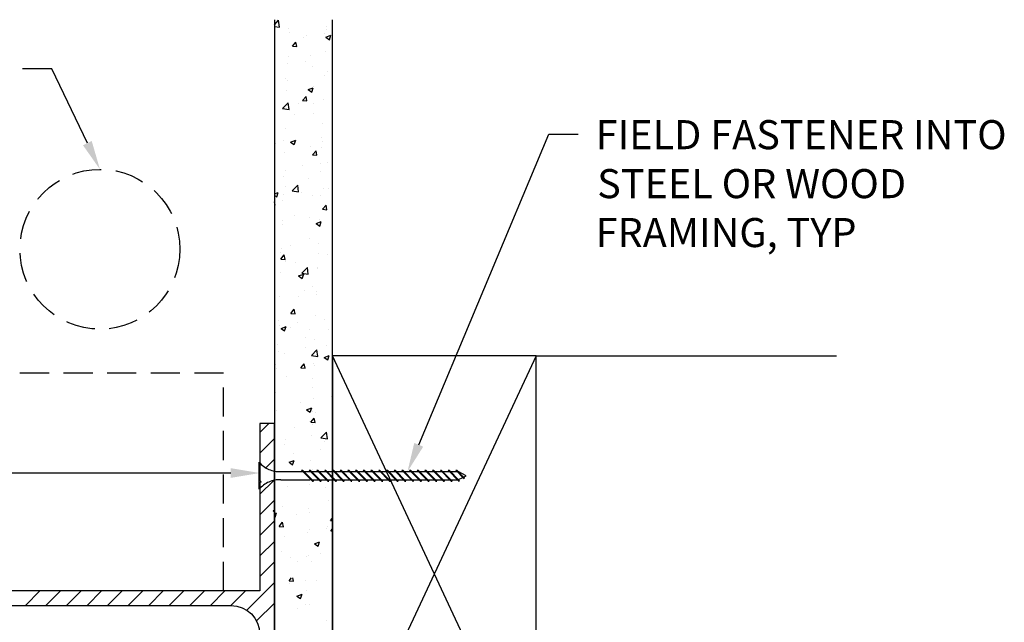
# Model space of a CAD drawing. Extents: x 459.2 to 476.4, y 291.1 to 301.3.
# Drawn here: x 468 to 476.4, y 295.2 to 300.3 of the extents above; entities that cross this region are included whole.
import ezdxf

# ---------------------------------------------------------------- set-up
doc = ezdxf.new("R2010")
doc.units = 0
doc.header["$PDMODE"] = 3
doc.linetypes.add('HIDDEN', pattern=[0.375, 0.25, -0.125])
doc.layers.get('0').update_dxf_attribs({"linetype": 'CONTINUOUS'})
doc.layers.get('DEFPOINTS').update_dxf_attribs({"color": 252, "linetype": 'CONTINUOUS'})
for name, color, linetype in [('DETAIL', 1, 'CONTINUOUS'), ('DIM', 1, 'CONTINUOUS'), ('HATCH', 2, 'CONTINUOUS'), ('TEXT', 3, 'CONTINUOUS'), ('WALL', 6, 'CONTINUOUS')]:
    doc.layers.add(name, color=color, linetype=linetype)
doc.styles.add('STD', font='txt')
doc.dimstyles.get("Standard").update_dxf_attribs({"dimtxt": 0.18, "dimasz": 0.18, "dimexe": 0.18, "dimexo": 0.0625, "dimgap": 0.09, "dimtad": 0, "dimtih": 1, "dimtoh": 1, "dimzin": 0, "dimcen": 0.09, "dimazin": 3, "dimtfac": 1, "dimtofl": 0, "dimtmove": 0, "dimatfit": 3})

# ---------------------------------------------------------------- blocks, each defined once
blk = doc.blocks.new('*U11')
at = {"layer": 'DIM', "style": 'STD'}
blk.add_text('5"', height=0.25, dxfattribs=at).set_placement((467.3608, 296.3205))
blk = doc.blocks.new('*D10')
at = {"layer": 'DEFPOINTS', "color": 0}
for p in [(470.0193, 296.4434), (465.0188, 295.4298), (470.0193, 295.4298)]:
    blk.add_point(p, dxfattribs=at)
at = {"layer": 'DIM', "color": 2}
for p, q in [((465.2688, 296.4434), (467.1953, 296.4434)), ((469.7693, 296.4434), (467.8427, 296.4434))]:
    blk.add_line(p, q, dxfattribs=at)
for points in [[(465.2688, 296.4851), (465.2688, 296.4017), (465.0188, 296.4434)], [(469.7693, 296.4851), (469.7693, 296.4017), (470.0193, 296.4434)]]:
    blk.add_solid(points, dxfattribs=at)
blk.add_blockref('*U11', (0, 0))
blk = doc.blocks.new('*U190')
at = {"layer": 'DIM'}
blk.add_lwpolyline([(471.3852, 296.686), (472.5051, 299.3576), (472.7551, 299.3576)], dxfattribs=at)
blk.add_solid([(471.4236, 296.6699), (471.2885, 296.4555), (471.3467, 296.7021)], dxfattribs=at)
blk = doc.blocks.new('*U191')
at = {"layer": 'DIM', "style": 'STD'}
for s, p in [('FIELD FASTENER INTO', (472.9064, 299.2281)), ('STEEL OR WOOD', (472.9194, 298.807)), ('FRAMING, TYP', (472.9064, 298.3861))]:
    blk.add_text(s, height=0.25, dxfattribs=at).set_placement(p)
blk = doc.blocks.new('*U196')
at = {"layer": 'DIM'}
blk.add_lwpolyline([(468.5358, 299.2802), (468.2292, 299.9186), (467.9792, 299.9186)], dxfattribs=at)
blk.add_solid([(468.5734, 299.2982), (468.644, 299.0548), (468.4982, 299.2621)], dxfattribs=at)

msp = doc.modelspace()

# ---------------------------------------------------------------- linework, layer by layer
msp.add_lwpolyline([(464.893763, 295.304792), (469.769263, 295.304792, -0.41421356), (470.019263, 295.054792), (470.019263, 294.626792), (470.029263, 294.616792), (470.019263, 294.606792), (470.019263, 293.866792), (470.144263, 293.866792), (470.144263, 296.107792), (470.134263, 296.117792), (470.144263, 296.127792), (470.144263, 296.867792), (470.019263, 296.867792), (470.019263, 296.377792), (470.029263, 296.367792), (470.019263, 296.357792), (470.019263, 295.429792), (465.018763, 295.429792)], format="xyb")
at = {"layer": 'DETAIL', "linetype": 'HIDDEN'}
for p, q in [((470.012724, 296.303126), (470.012724, 296.537501)), ((470.200224, 296.45547), (470.389439, 296.45547)), ((470.471451, 296.373458), (470.377739, 296.46717)), ((470.377739, 296.46717), (470.386012, 296.46717)), ((470.479724, 296.373458), (470.386012, 296.46717)), ((470.397712, 296.45547), (470.45573, 296.45547)), ((470.44403, 296.46717), (470.452303, 296.46717)), ((470.537743, 296.373458), (470.44403, 296.46717)), ((470.546016, 296.373458), (470.452303, 296.46717)), ((470.464003, 296.45547), (470.522021, 296.45547)), ((470.510321, 296.46717), (470.518594, 296.46717)), ((470.604034, 296.373458), (470.510321, 296.46717)), ((470.612307, 296.373458), (470.518594, 296.46717)), ((470.530294, 296.45547), (470.588313, 296.45547)), ((470.670325, 296.373458), (470.576613, 296.46717)), ((470.576613, 296.46717), (470.584886, 296.46717)), ((470.678598, 296.373458), (470.584886, 296.46717)), ((470.596586, 296.45547), (470.654604, 296.45547)), ((470.642904, 296.46717), (470.651177, 296.46717)), ((470.736616, 296.373458), (470.642904, 296.46717)), ((470.744889, 296.373458), (470.651177, 296.46717)), ((470.662877, 296.45547), (470.720895, 296.45547)), ((470.709195, 296.46717), (470.717468, 296.46717)), ((470.802908, 296.373458), (470.709195, 296.46717)), ((470.811181, 296.373458), (470.717468, 296.46717)), ((470.729168, 296.45547), (470.787186, 296.45547)), ((470.775486, 296.46717), (470.783759, 296.46717)), ((470.869199, 296.373458), (470.775486, 296.46717)), ((470.877472, 296.373458), (470.783759, 296.46717)), ((470.795459, 296.45547), (470.853478, 296.45547)), ((470.93549, 296.373458), (470.841778, 296.46717)), ((470.841778, 296.46717), (470.850051, 296.46717)), ((470.943763, 296.373458), (470.850051, 296.46717)), ((470.861751, 296.45547), (470.919769, 296.45547)), ((470.908069, 296.46717), (470.916342, 296.46717)), ((471.001781, 296.373458), (470.908069, 296.46717)), ((471.010055, 296.373458), (470.916342, 296.46717)), ((470.928042, 296.45547), (470.98606, 296.45547)), ((470.97436, 296.46717), (470.982633, 296.46717)), ((471.068073, 296.373458), (470.97436, 296.46717)), ((471.076346, 296.373458), (470.982633, 296.46717)), ((470.994333, 296.45547), (471.052351, 296.45547)), ((471.134364, 296.373458), (471.040651, 296.46717)), ((471.040651, 296.46717), (471.048925, 296.46717)), ((471.142637, 296.373458), (471.048925, 296.46717)), ((471.060625, 296.45547), (471.118643, 296.45547)), ((471.200655, 296.373458), (471.106943, 296.46717)), ((471.106943, 296.46717), (471.115216, 296.46717)), ((471.208928, 296.373458), (471.115216, 296.46717)), ((471.126916, 296.45547), (471.184934, 296.45547)), ((471.173234, 296.46717), (471.181507, 296.46717)), ((471.266946, 296.373458), (471.173234, 296.46717)), ((471.27522, 296.373458), (471.181507, 296.46717)), ((471.193207, 296.45547), (471.251225, 296.45547)), ((471.239525, 296.46717), (471.247798, 296.46717)), ((471.333238, 296.373458), (471.239525, 296.46717)), ((471.341511, 296.373458), (471.247798, 296.46717)), ((471.259498, 296.45547), (471.317516, 296.45547)), ((471.399529, 296.373458), (471.305816, 296.46717)), ((471.305816, 296.46717), (471.31409, 296.46717)), ((471.407802, 296.373458), (471.31409, 296.46717)), ((471.32579, 296.45547), (471.383808, 296.45547)), ((471.372108, 296.46717), (471.380381, 296.46717)), ((471.46582, 296.373458), (471.372108, 296.46717)), ((471.474093, 296.373458), (471.380381, 296.46717)), ((471.392081, 296.45547), (471.450099, 296.45547)), ((471.438399, 296.46717), (471.446672, 296.46717)), ((471.532111, 296.373458), (471.438399, 296.46717)), ((471.540385, 296.373458), (471.446672, 296.46717)), ((471.458372, 296.45547), (471.51639, 296.45547)), ((471.598403, 296.373458), (471.50469, 296.46717)), ((471.50469, 296.46717), (471.512963, 296.46717)), ((471.606676, 296.373458), (471.512963, 296.46717)), ((471.524663, 296.45547), (471.582681, 296.45547)), ((471.664694, 296.373458), (471.570981, 296.46717)), ((471.570981, 296.46717), (471.579255, 296.46717)), ((471.672967, 296.373458), (471.579255, 296.46717)), ((471.590955, 296.45547), (471.648973, 296.45547)), ((471.637273, 296.46717), (471.645546, 296.46717)), ((471.730874, 296.373569), (471.637273, 296.46717)), ((471.73639, 296.376326), (471.645546, 296.46717)), ((471.657246, 296.45547), (471.715264, 296.45547)), ((471.773579, 296.397155), (471.703564, 296.46717)), ((471.703564, 296.46717), (471.711837, 296.46717)), ((471.779094, 296.399913), (471.711837, 296.46717)), ((471.793734, 296.420314), (471.723422, 296.45547)), ((471.770374, 296.408634), (471.793734, 296.420314)), ((470.200224, 296.385158), (470.459751, 296.385158)), ((470.468024, 296.385158), (470.526043, 296.385158)), ((470.471451, 296.373458), (470.479724, 296.373458)), ((470.534316, 296.385158), (470.592334, 296.385158)), ((470.537743, 296.373458), (470.546016, 296.373458)), ((470.600607, 296.385158), (470.658625, 296.385158)), ((470.604034, 296.373458), (470.612307, 296.373458)), ((470.666898, 296.385158), (470.724916, 296.385158)), ((470.670325, 296.373458), (470.678598, 296.373458)), ((470.733189, 296.385158), (470.791208, 296.385158)), ((470.736616, 296.373458), (470.744889, 296.373458)), ((470.799481, 296.385158), (470.857499, 296.385158)), ((470.802908, 296.373458), (470.811181, 296.373458)), ((470.865772, 296.385158), (470.92379, 296.385158)), ((470.869199, 296.373458), (470.877472, 296.373458)), ((470.932063, 296.385158), (470.990081, 296.385158)), ((470.93549, 296.373458), (470.943763, 296.373458)), ((470.998355, 296.385158), (471.056373, 296.385158)), ((471.001781, 296.373458), (471.010055, 296.373458)), ((471.064646, 296.385158), (471.122664, 296.385158)), ((471.068073, 296.373458), (471.076346, 296.373458)), ((471.130937, 296.385158), (471.188955, 296.385158)), ((471.134364, 296.373458), (471.142637, 296.373458)), ((471.197228, 296.385158), (471.255246, 296.385158)), ((471.200655, 296.373458), (471.208928, 296.373458)), ((471.26352, 296.385158), (471.321538, 296.385158)), ((471.266946, 296.373458), (471.27522, 296.373458)), ((471.329811, 296.385158), (471.387829, 296.385158)), ((471.333238, 296.373458), (471.341511, 296.373458)), ((471.396102, 296.385158), (471.45412, 296.385158)), ((471.399529, 296.373458), (471.407802, 296.373458)), ((471.462393, 296.385158), (471.520411, 296.385158)), ((471.46582, 296.373458), (471.474093, 296.373458)), ((471.528685, 296.385158), (471.586703, 296.385158)), ((471.532111, 296.373458), (471.540385, 296.373458)), ((471.594976, 296.385158), (471.652994, 296.385158)), ((471.598403, 296.373458), (471.606676, 296.373458)), ((471.661267, 296.385158), (471.719285, 296.385158)), ((471.664694, 296.373458), (471.672967, 296.373458)), ((471.72618, 296.386537), (471.764858, 296.405876)), ((471.730874, 296.373569), (471.73639, 296.376326)), ((471.773579, 296.397155), (471.779094, 296.399913))]:
    msp.add_line(p, q, dxfattribs=at)
for centre, start, end in [((470.189504, 296.686269), 220.081944, 272.6593006), ((470.189504, 296.154359), 87.3406994, 139.918056)]:
    msp.add_arc(centre, 0.231048, start, end, dxfattribs=at)
at = {"layer": 'HATCH', "color": 1}
for p, q in [((470.144263, 300.298622), (470.180561, 300.336452)), ((470.187434, 300.277423), (470.180568, 300.336446)), ((470.144263, 300.284123), (470.187428, 300.277429)), ((470.26284, 300.269759), (470.26284, 300.269759)), ((470.27006, 300.23549), (470.27006, 300.23549)), ((470.572303, 300.226779), (470.572303, 300.226779)), ((470.589161, 300.27925), (470.589161, 300.27925)), ((470.59461, 300.255741), (470.59461, 300.255741)), ((470.299593, 300.113764), (470.329554, 300.149471)), ((470.336747, 300.110508), (470.329561, 300.149465)), ((470.393882, 300.186276), (470.393882, 300.186276)), ((470.416716, 300.206296), (470.416716, 300.206296)), ((470.586367, 300.190765), (470.629884, 300.207469)), ((470.586367, 300.190765), (470.617282, 300.169913)), ((470.617289, 300.169906), (470.62989, 300.207463)), ((470.299593, 300.113764), (470.336741, 300.110514)), ((470.581604, 300.072356), (470.581604, 300.072356)), ((470.262503, 300.028596), (470.262503, 300.028596)), ((470.408805, 299.981652), (470.408805, 299.981652)), ((470.452604, 300.034761), (470.452604, 300.034761)), ((470.644187, 300.012641), (470.644187, 300.012641)), ((470.253219, 299.961169), (470.253219, 299.961169)), ((470.470962, 299.939827), (470.470962, 299.939827)), ((470.601525, 299.8983), (470.601525, 299.8983)), ((470.239074, 299.836085), (470.239074, 299.836085)), ((470.254945, 299.821703), (470.254945, 299.821703)), ((470.574046, 299.865463), (470.574046, 299.865463)), ((470.245307, 299.736525), (470.245307, 299.736525)), ((470.435147, 299.740084), (470.478663, 299.756788)), ((470.435147, 299.740084), (470.466062, 299.719232)), ((470.466068, 299.719226), (470.47867, 299.756782)), ((470.480689, 299.767514), (470.480689, 299.767514)), ((470.385826, 299.646276), (470.415788, 299.681984)), ((470.385826, 299.646276), (470.422975, 299.643026)), ((470.422981, 299.64302), (470.415795, 299.681978)), ((470.566489, 299.658569), (470.566489, 299.658569)), ((470.149205, 299.552778), (470.149205, 299.552778)), ((470.214552, 299.577716), (470.262959, 299.628168)), ((470.214552, 299.577716), (470.269826, 299.569144)), ((470.247388, 299.614809), (470.247388, 299.614809)), ((470.269832, 299.569138), (470.262965, 299.628162)), ((470.349934, 299.622243), (470.349934, 299.622243)), ((470.476431, 299.618587), (470.476431, 299.618587)), ((470.317191, 299.522387), (470.317191, 299.522387)), ((470.480976, 299.53876), (470.480976, 299.53876)), ((470.239831, 299.407915), (470.239831, 299.407915)), ((470.558932, 299.451676), (470.558932, 299.451676)), ((470.226286, 299.306329), (470.226286, 299.306329)), ((470.283926, 299.289403), (470.327443, 299.306108)), ((470.314847, 299.268545), (470.327449, 299.306102)), ((470.546202, 299.328935), (470.546202, 299.328935)), ((470.558056, 299.292312), (470.558056, 299.292312)), ((470.153694, 299.27726), (470.153694, 299.27726)), ((470.283926, 299.289403), (470.314841, 299.268551)), ((470.450771, 299.247761), (470.450771, 299.247761)), ((470.47206, 299.178789), (470.502022, 299.214496)), ((470.509214, 299.175533), (470.502028, 299.21449)), ((470.551374, 299.244782), (470.551374, 299.244782)), ((470.232273, 299.201022), (470.232273, 299.201022)), ((470.47206, 299.178789), (470.509209, 299.175539)), ((470.237242, 299.049085), (470.237242, 299.049085)), ((470.382705, 299.083808), (470.382705, 299.083808)), ((470.538291, 299.104291), (470.538291, 299.104291)), ((470.543817, 299.037889), (470.543817, 299.037889)), ((470.599692, 299.1113), (470.599692, 299.1113)), ((470.224716, 298.994128), (470.224716, 298.994128)), ((470.437029, 298.974728), (470.437029, 298.974728)), ((470.2363, 298.905263), (470.2363, 298.905263)), ((470.296949, 298.869431), (470.345357, 298.919883)), ((470.296949, 298.869431), (470.352224, 298.860859)), ((470.352229, 298.860853), (470.345363, 298.919877)), ((470.568071, 298.891245), (470.568071, 298.891245)), ((470.610175, 298.890153), (470.610175, 298.890153)), ((470.144263, 298.843159), (470.176222, 298.855427)), ((470.144263, 298.830927), (470.163621, 298.81787)), ((470.163626, 298.817864), (470.176228, 298.855421)), ((470.217159, 298.787235), (470.217159, 298.787235)), ((470.219207, 298.838681), (470.219207, 298.838681)), ((470.374793, 298.859164), (470.374793, 298.859164)), ((470.474599, 298.831587), (470.474599, 298.831587)), ((470.536259, 298.830995), (470.536259, 298.830995)), ((470.149671, 298.747046), (470.144263, 298.776363)), ((470.144263, 298.747525), (470.149665, 298.747052)), ((470.558294, 298.711302), (470.588256, 298.747009)), ((470.558294, 298.711302), (470.595442, 298.708052)), ((470.595448, 298.708045), (470.588262, 298.747003)), ((470.31338, 298.658814), (470.31338, 298.658814)), ((470.446677, 298.645026), (470.446677, 298.645026)), ((470.528702, 298.624102), (470.528702, 298.624102)), ((470.209601, 298.580341), (470.209601, 298.580341)), ((470.211295, 298.614037), (470.211295, 298.614037)), ((470.503684, 298.588495), (470.5472, 298.605199)), ((470.503684, 298.588495), (470.534598, 298.567643)), ((470.534604, 298.567637), (470.547206, 298.605193)), ((470.448939, 298.460761), (470.448939, 298.460761)), ((470.202044, 298.373448), (470.202044, 298.373448)), ((470.28318, 298.399899), (470.28318, 298.399899)), ((470.521145, 298.417208), (470.521145, 298.417208)), ((470.192353, 298.34123), (470.192353, 298.34123)), ((470.198751, 298.282815), (470.228713, 298.318522)), ((470.198751, 298.282815), (470.235899, 298.279565)), ((470.235904, 298.279559), (470.228718, 298.318516)), ((470.524123, 298.327213), (470.524123, 298.327213)), ((470.597859, 298.3243), (470.597859, 298.3243)), ((470.235409, 298.262085), (470.235409, 298.262085)), ((470.323395, 298.257748), (470.323395, 298.257748)), ((470.379347, 298.161147), (470.427755, 298.211598)), ((470.434627, 298.152568), (470.42776, 298.211592)), ((470.51219, 298.206447), (470.51219, 298.206447)), ((470.513587, 298.210314), (470.513587, 298.210314)), ((470.194486, 298.166554), (470.194486, 298.166554)), ((470.352463, 298.137814), (470.39598, 298.154519)), ((470.352463, 298.137814), (470.383378, 298.116962)), ((470.379347, 298.161147), (470.434622, 298.152574)), ((470.383383, 298.116956), (470.395985, 298.154513)), ((470.472766, 298.044587), (470.472766, 298.044587)), ((470.186929, 297.959661), (470.186929, 297.959661)), ((470.348693, 297.96132), (470.348693, 297.96132)), ((470.400475, 298.011299), (470.400475, 298.011299)), ((470.504279, 297.981803), (470.504279, 297.981803)), ((470.50603, 298.003421), (470.50603, 298.003421)), ((470.284985, 297.815327), (470.314947, 297.851034)), ((470.284985, 297.815327), (470.322133, 297.812077)), ((470.322138, 297.812071), (470.314952, 297.851028)), ((470.498473, 297.796527), (470.498473, 297.796527)), ((470.576163, 297.767665), (470.576163, 297.767665)), ((470.179372, 297.752767), (470.179372, 297.752767)), ((470.185195, 297.716193), (470.185195, 297.716193)), ((470.201243, 297.687133), (470.244759, 297.703838)), ((470.201243, 297.687133), (470.232157, 297.666281)), ((470.232162, 297.666275), (470.244764, 297.703832)), ((470.279447, 297.693715), (470.279447, 297.693715)), ((470.340781, 297.736677), (470.340781, 297.736677)), ((470.410489, 297.610232), (470.410489, 297.610232)), ((470.447106, 297.673761), (470.447106, 297.673761)), ((470.611218, 297.679697), (470.611218, 297.679697)), ((470.171814, 297.545874), (470.171814, 297.545874)), ((470.412665, 297.522538), (470.412665, 297.522538)), ((470.490915, 297.589634), (470.490915, 297.589634)), ((470.596027, 297.5373), (470.596027, 297.5373)), ((470.177283, 297.49155), (470.177283, 297.49155)), ((470.233577, 297.475085), (470.233577, 297.475085)), ((470.461745, 297.452862), (470.510153, 297.503313)), ((470.461745, 297.452862), (470.517019, 297.444289)), ((470.517024, 297.444284), (470.510157, 297.503307)), ((470.57222, 297.436906), (470.615737, 297.45361)), ((470.57222, 297.436906), (470.603135, 297.416053)), ((470.60314, 297.416047), (470.615741, 297.453604)), ((470.155799, 297.377801), (470.155799, 297.377801)), ((470.371219, 297.34784), (470.401181, 297.383547)), ((470.371219, 297.34784), (470.408367, 297.34459)), ((470.408372, 297.344584), (470.401185, 297.383541)), ((470.483358, 297.38274), (470.483358, 297.38274)), ((470.487569, 297.363783), (470.487569, 297.363783)), ((470.164257, 297.33898), (470.164257, 297.33898)), ((470.249168, 297.277411), (470.249168, 297.277411)), ((470.641676, 297.329086), (470.641676, 297.329086)), ((470.470933, 297.257587), (470.470933, 297.257587)), ((470.475801, 297.175847), (470.475801, 297.175847)), ((470.1567, 297.132087), (470.1567, 297.132087)), ((470.633765, 297.104443), (470.633765, 297.104443)), ((470.366542, 297.0462), (470.366542, 297.0462)), ((470.478178, 297.083959), (470.478178, 297.083959)), ((470.149142, 296.925193), (470.149142, 296.925193)), ((470.165813, 296.976735), (470.165813, 296.976735)), ((470.421, 296.986225), (470.464516, 297.002929)), ((470.421, 296.986225), (470.451915, 296.965373)), ((470.451919, 296.965367), (470.464521, 297.002923)), ((470.468243, 296.968953), (470.468243, 296.968953)), ((470.497584, 296.962717), (470.497584, 296.962717)), ((470.314681, 296.838832), (470.314681, 296.838832)), ((470.445273, 296.886761), (470.445273, 296.886761)), ((470.457453, 296.880352), (470.487415, 296.91606)), ((470.457453, 296.880352), (470.494601, 296.877102)), ((470.470267, 296.859316), (470.470267, 296.859316)), ((470.494605, 296.877096), (470.487419, 296.916053)), ((470.460686, 296.76206), (470.460686, 296.76206)), ((470.544143, 296.744577), (470.592551, 296.795028)), ((470.599421, 296.735999), (470.592555, 296.795023)), ((470.231744, 296.688085), (470.231744, 296.688085)), ((470.242893, 296.730286), (470.242893, 296.730286)), ((470.544143, 296.744577), (470.599417, 296.736005)), ((470.574664, 296.716268), (470.574664, 296.716268)), ((470.594194, 296.7503), (470.594194, 296.7503)), ((470.151183, 296.593706), (470.151183, 296.593706)), ((470.306769, 296.614189), (470.306769, 296.614189)), ((470.542151, 296.645177), (470.542151, 296.645177)), ((470.269779, 296.535544), (470.313296, 296.552249)), ((470.269779, 296.535544), (470.300694, 296.514692)), ((470.300698, 296.514686), (470.3133, 296.552243)), ((470.453129, 296.555166), (470.453129, 296.555166)), ((470.469101, 296.470587), (470.469101, 296.470587)), ((470.252908, 296.329219), (470.252908, 296.329219)), ((470.445571, 296.348273), (470.445571, 296.348273)), ((470.453636, 296.398684), (470.453636, 296.398684)), ((470.584678, 296.315201), (470.584678, 296.315201)), ((470.640757, 296.285317), (470.644263, 296.286662)), ((470.640757, 296.285317), (470.644263, 296.282952)), ((470.607664, 296.206598), (470.607664, 296.206598)), ((470.144263, 296.09473), (470.162075, 296.101568)), ((470.149477, 296.064005), (470.162079, 296.101562)), ((470.215156, 296.154924), (470.215156, 296.154924)), ((470.329988, 296.08277), (470.329988, 296.08277)), ((470.438014, 296.141379), (470.438014, 296.141379)), ((470.443441, 296.099761), (470.443441, 296.099761)), ((470.144263, 296.067526), (470.149474, 296.064011)), ((470.184144, 295.984378), (470.214106, 296.020085)), ((470.221295, 295.981122), (470.214109, 296.020079)), ((470.626541, 296.036292), (470.644263, 296.054762)), ((470.626541, 296.036292), (470.644263, 296.033544)), ((470.184144, 295.984378), (470.221292, 295.981128)), ((470.430457, 295.934486), (470.430457, 295.934486)), ((470.444167, 295.961472), (470.444167, 295.961472)), ((470.592362, 295.9633), (470.592362, 295.9633)), ((470.599753, 295.981955), (470.599753, 295.981955)), ((470.629921, 295.945378), (470.644263, 295.96247)), ((470.629921, 295.945378), (470.644263, 295.944123)), ((470.229911, 295.901085), (470.229911, 295.901085)), ((470.489537, 295.834636), (470.533053, 295.85134)), ((470.489537, 295.834636), (470.520452, 295.813784)), ((470.520455, 295.813777), (470.533056, 295.851334)), ((470.20896, 295.765187), (470.20896, 295.765187)), ((470.436255, 295.736828), (470.436255, 295.736828)), ((470.540731, 295.751169), (470.540731, 295.751169)), ((470.280669, 295.716345), (470.280669, 295.716345)), ((470.340002, 295.681704), (470.340002, 295.681704)), ((470.422899, 295.727592), (470.422899, 295.727592)), ((470.467268, 295.683587), (470.467268, 295.683587)), ((470.270378, 295.516891), (470.291509, 295.542075)), ((470.270378, 295.516891), (470.307526, 295.513641)), ((470.272757, 295.491701), (470.272757, 295.491701)), ((470.307529, 295.513635), (470.302283, 295.542075)), ((470.415342, 295.520699), (470.415342, 295.520699)), ((470.508139, 295.52269), (470.508139, 295.52269)), ((470.338316, 295.383955), (470.381833, 295.40066)), ((470.369234, 295.363097), (470.381836, 295.400654)), ((470.417082, 295.435255), (470.417082, 295.435255)), ((470.338316, 295.383955), (470.369231, 295.363103)), ((470.407785, 295.313805), (470.407785, 295.313805)), ((470.441608, 295.312761), (470.441608, 295.312761)), ((470.344641, 295.277563), (470.344641, 295.277563)), ((470.590529, 295.1763), (470.590529, 295.1763))]:
    msp.add_line(p, q, dxfattribs=at)
at = {"layer": 'HATCH'}
for p, q in [((470.019263, 296.790705), (470.09635, 296.867792)), ((470.019263, 296.613928), (470.144263, 296.738928)), ((470.070398, 296.488287), (470.144263, 296.562152)), ((470.019263, 296.260375), (470.138623, 296.379734)), ((470.019263, 296.083598), (470.144263, 296.208598)), ((470.019263, 295.906821), (470.144263, 296.031821)), ((470.019263, 295.730045), (470.144263, 295.855045)), ((470.019263, 295.553268), (470.144263, 295.678268)), ((469.906517, 295.263745), (470.144263, 295.501491)), ((468.00302, 295.304792), (468.12802, 295.429792)), ((468.179797, 295.304792), (468.304797, 295.429792)), ((468.356574, 295.304792), (468.481574, 295.429792)), ((468.53335, 295.304792), (468.65835, 295.429792)), ((468.710127, 295.304792), (468.835127, 295.429792)), ((468.886904, 295.304792), (469.011904, 295.429792)), ((469.06368, 295.304792), (469.18868, 295.429792)), ((469.240457, 295.304792), (469.365457, 295.429792)), ((469.417234, 295.304792), (469.542234, 295.429792)), ((469.59401, 295.304792), (469.71901, 295.429792)), ((469.770783, 295.304788), (469.895787, 295.429792)), ((469.990591, 295.171042), (470.144263, 295.324715))]:
    msp.add_line(p, q, dxfattribs=at)
at = {"layer": 'TEXT', "color": 5, "linetype": 'HIDDEN'}
for p in [(465.331513, 297.304792), (469.706513, 295.429792)]:
    msp.add_line(p, (469.706513, 297.304792), dxfattribs=at)
msp.add_circle((468.644013, 298.367292), 0.6875, dxfattribs=at)
at = {"layer": 'WALL', "color": 2}
for p, q in [((470.144263, 300.341858), (470.144263, 293.200792)), ((470.644263, 293.200792), (470.644263, 300.341858)), ((472.394263, 293.700792), (470.644263, 297.450792)), ((472.394263, 297.450792), (470.644263, 293.700792)), ((472.394263, 297.450792), (474.977608, 297.450792))]:
    msp.add_line(p, q, dxfattribs=at)
msp.add_lwpolyline([(470.644263, 293.700792), (472.394263, 293.700792), (472.394263, 297.450792), (470.644263, 297.450792)], close=True, dxfattribs=at)

# ---------------------------------------------------------------- block references
for name in ['*U196', '*U191', '*U190']:
    msp.add_blockref(name, (0, 0))

# ---------------------------------------------------------------- dimensions: what is measured, and where the dimension line sits
at = {"layer": 'DIM'}
dim = msp.add_linear_dim(base=(470.019263, 296.443414), p1=(465.018763, 295.429792), p2=(470.019263, 295.429792), dimstyle='Standard', override={"dimse1": 1, "dimse2": 1}, dxfattribs=at)
dim.commit()
dim.dimension.update_dxf_attribs({"geometry": '*D10', "text_midpoint": (467.519013, 296.443414)})

doc.saveas('drawing.dxf')
